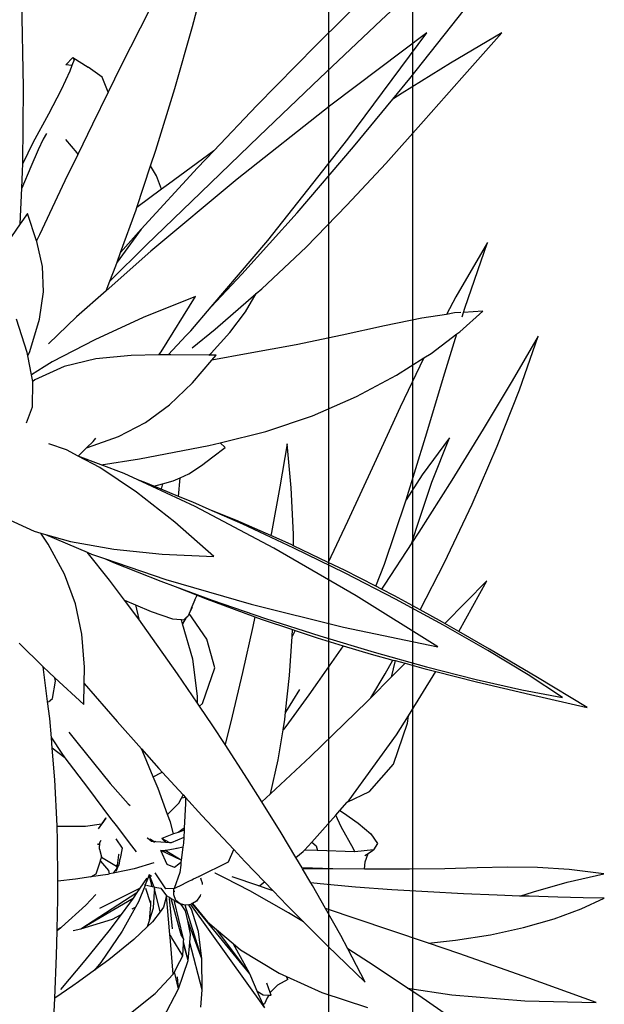
# Model space of a CAD drawing. Units: inches. Extents: x 180 to 5998, y -229 to 1558.
# Drawn here: x 2818 to 2957, y 269 to 503 of the extents above; entities that cross this region are included whole.
import ezdxf

# ---------------------------------------------------------------- set-up
doc = ezdxf.new("R2010")
doc.units = ezdxf.units.IN
doc.header["$MEASUREMENT"] = 0
doc.layers.add('ProfileEdges', color=7, linetype='Continuous')

# ---------------------------------------------------------------- blocks, each defined once
blk = doc.blocks.new('A$C69E97D6F')
for p, q in [((2640.34, 209.5), (2640.34, 1345.5)), ((2620.34, 229.5), (2620.34, 1325.5))]:
    blk.add_line(p, q)
blk = doc.blocks.new('A$C5ED552CF')
at = {"layer": 'ProfileEdges'}
for p, q in [((125.85, 163.18), (122.27, 158.28)), ((131.79, 69.34), (128.76, 70.81)), ((131.8, 69.36), (129.38, 70.77)), ((154.34, 68.09), (149.84, 68.05)), ((116.87, 59.13), (125.2, 64.54)), ((119.68, 62.22), (125.64, 65.19)), ((131.36, 65.36), (131.31, 65.43)), ((131.39, 65.36), (131.33, 65.44)), ((116.87, 59.13), (124.62, 63.69)), ((130.5, 59.17), (130.06, 63.64)), ((131.78, 58.26), (130.31, 63.64)), ((130.76, 63.22), (132.01, 57.87)), ((131.91, 62.57), (131.82, 62.8)), ((134.85, 54.69), (132.37, 62.68)), ((144.2, 47.39), (133.2, 62.79)), ((141.97, 52.48), (133.43, 62.89)), ((134.85, 54.69), (132.75, 60.33)), ((113.34, 59.07), (113.99, 59.39)), ((141.97, 52.48), (137.05, 59.04)), ((132.81, 54.46), (132.14, 57.29)), ((134.88, 50.07), (133.07, 57.13)), ((132.81, 54.46), (132.13, 56.97)), ((131.39, 50.23), (131.21, 52.03))]:
    blk.add_line(p, q, dxfattribs=at)
for points in [[(133.48, 193.28), (135.83, 202.31)], [(170.59, 202.72), (161.53, 194.25)], [(160.33, 198.92), (151.8, 190.49)], [(108.33, 184.23), (108.1, 197.23)], [(127.13, 195.89), (122.82, 187.37)], [(165.79, 185.54), (173.93, 195.82)], [(130.85, 184.08), (133.48, 193.28)], [(161.53, 194.25), (152.39, 185.59)], [(168.32, 192.34), (154.03, 181.59)], [(156.57, 176.54), (168.32, 192.34)], [(179.45, 192.35), (171.84, 187.84)], [(173.5, 185.67), (179.45, 192.35)], [(151.8, 190.49), (143.02, 181.53)], [(114.62, 187.57), (115.68, 188.69)], [(115.53, 187.47), (114.62, 187.57)], [(115.53, 187.47), (115.22, 186.65)], [(115.85, 188.32), (115.53, 187.47)], [(115.68, 188.69), (117.93, 187.22)], [(115.68, 188.69), (115.85, 188.32)], [(122.82, 187.37), (120.93, 183.54)], [(171.84, 187.84), (164.64, 183.38)], [(115.22, 186.65), (113.91, 183.88)], [(120.02, 185.77), (117.93, 187.22)], [(120.93, 183.54), (120.02, 185.77)], [(152.39, 185.59), (143.37, 176.98)], [(163.27, 182.49), (165.79, 185.54)], [(167.82, 179.23), (173.5, 185.67)], [(108.21, 172.94), (108.33, 184.23)], [(113.91, 183.88), (112.03, 180.25)], [(120.93, 183.54), (118.58, 178.79)], [(128.03, 174.93), (130.85, 184.08)], [(164.64, 183.38), (163.27, 182.49)], [(143.02, 181.53), (136.62, 174.8)], [(154.03, 181.59), (140.1, 170.57)], [(157.42, 175.39), (163.27, 182.49)], [(112.03, 180.25), (109.73, 176.02)], [(118.58, 178.79), (116.4, 174.28)], [(162.19, 172.93), (167.82, 179.23)], [(111.76, 177.37), (111.25, 176.54)], [(109.73, 176.02), (108.21, 172.94)], [(111.25, 176.54), (110.51, 174.95)], [(116.29, 174.51), (114.61, 176.47)], [(143.37, 176.98), (134.7, 168.63)], [(144.66, 161.5), (156.57, 176.54)], [(110.51, 174.95), (109.44, 172.43)], [(116.4, 174.28), (114.5, 170.37)], [(116.4, 174.28), (116.29, 174.51)], [(127.24, 172.58), (128.03, 174.93)], [(136.62, 174.8), (129.87, 169.86)], [(136.62, 174.8), (134.22, 172.29)], [(149.02, 165.61), (157.42, 175.39)], [(108.2, 171.72), (108.21, 172.94)], [(156.43, 166.71), (162.19, 172.93)], [(109.44, 172.43), (108.09, 169.27)], [(108.09, 169.27), (108.2, 171.72)], [(125.18, 166.4), (127.24, 172.58)], [(134.22, 172.29), (125.85, 163.18)], [(128.11, 171.08), (127.24, 172.58)], [(114.5, 170.37), (110.69, 162.33)], [(140.1, 170.57), (127.25, 159.88)], [(128.85, 169.1), (128.11, 171.08)], [(129.87, 169.86), (128.85, 169.1)], [(107.85, 163.95), (108.09, 169.27)], [(128.85, 169.1), (125.18, 166.4)], [(134.7, 168.63), (126.59, 160.76)], [(108.91, 165.51), (107.85, 163.95)], [(110.28, 161.43), (108.91, 165.51)], [(122.78, 159.71), (125.07, 166.06)], [(125.07, 166.06), (125.18, 166.4)], [(140.8, 156.45), (149.02, 165.61)], [(150.34, 160.51), (156.43, 166.71)], [(107.85, 163.95), (105.92, 161.14)], [(125.85, 163.18), (122.78, 159.71)], [(110.69, 162.33), (110.28, 161.43)], [(110.31, 161.33), (110.28, 161.43)], [(111.14, 157.59), (110.31, 161.33)], [(136.23, 151.62), (144.66, 161.5)], [(177.32, 161.17), (172.6, 153.09)], [(173.98, 151.44), (177.32, 161.17)], [(127.25, 159.88), (120.6, 154.01)], [(126.59, 160.76), (121.17, 155.45)], [(122.27, 158.28), (122.78, 159.71)], [(143.75, 154.31), (150.34, 160.51)], [(122.06, 157.71), (122.27, 158.28)], [(111.3, 153.87), (111.14, 157.59)], [(121.17, 155.45), (122.06, 157.71)], [(120.6, 154.01), (121.17, 155.45)], [(136.23, 151.62), (140.8, 156.45)], [(110.7, 149.79), (111.3, 153.87)], [(120.6, 154.01), (116.21, 150.13)], [(142.95, 153.61), (143.75, 154.31)], [(133.91, 153.16), (126.14, 150.01)], [(128.79, 144.94), (133.91, 153.16)], [(136.84, 148.29), (142.95, 153.61)], [(141.32, 150.87), (142.95, 153.61)], [(172.6, 153.09), (171.24, 150.5)], [(133.22, 148.07), (136.23, 151.62)], [(139.03, 147.8), (141.32, 150.87)], [(173.2, 147.9), (176.62, 150.99)], [(173.58, 150.13), (173.78, 150.79)], [(173.78, 150.79), (173.98, 151.44)], [(176.62, 150.99), (173.78, 150.79)], [(108.89, 144.81), (107.28, 149.77)], [(109.25, 144.97), (110.7, 149.79)], [(116.21, 150.13), (112.05, 146.13)], [(126.14, 150.01), (118.95, 146.72)], [(167.58, 149.92), (162, 148.78)], [(171.24, 150.5), (167.58, 149.92)], [(172.44, 150.7), (171.24, 150.5)], [(173.37, 150.76), (172.44, 150.7)], [(132.53, 147.35), (133.22, 148.07)], [(133.41, 145.53), (136.84, 148.29)], [(162, 148.78), (155.72, 147.4)], [(172.78, 147.58), (173.2, 147.9)], [(118.95, 146.72), (112.61, 143.42)], [(129.84, 144.49), (132.53, 147.35)], [(136.23, 144.72), (139.03, 147.8)], [(155.72, 147.4), (148.89, 145.96)], [(168.93, 144.69), (172.78, 147.58)], [(170.98, 141.81), (172.78, 147.58)], [(184.88, 147.25), (181.01, 140.63)], [(182.1, 139.3), (184.88, 147.25)], [(108.99, 144.31), (109.25, 144.97)], [(128.45, 144.46), (128.79, 144.94)], [(148.89, 145.96), (141.75, 144.66)], [(108.99, 144.31), (108.89, 144.81)], [(109.51, 141.52), (108.99, 144.31)], [(119.11, 143.89), (114.39, 142.74)], [(124.33, 144.4), (119.11, 143.89)], [(128.45, 144.46), (124.33, 144.4)], [(129.84, 144.49), (128.45, 144.46)], [(130.23, 144.49), (129.84, 144.49)], [(135.9, 144.42), (130.23, 144.49)], [(133.44, 140.33), (136.34, 143.69)], [(135.9, 144.42), (136.23, 144.72)], [(136.96, 144.41), (135.9, 144.42)], [(141.75, 144.66), (136.34, 143.69)], [(136.34, 143.69), (136.96, 144.41)], [(163.79, 141.44), (167.88, 144.03)], [(167.88, 144.03), (164.34, 136.69)], [(167.88, 144.03), (168.93, 144.69)], [(111.4, 142.68), (109.51, 141.52)], [(114.39, 142.74), (110.04, 140.75)], [(112.61, 143.42), (111.4, 142.68)], [(109.71, 140.5), (109.51, 141.52)], [(110.04, 140.75), (109.71, 140.5)], [(157.86, 138.29), (163.79, 141.44)], [(168.11, 132.26), (170.98, 141.81)], [(181.01, 140.63), (176.68, 133.44)], [(109.66, 136.73), (109.72, 140.4)], [(109.72, 140.4), (109.71, 140.5)], [(130.03, 137.04), (133.44, 140.33)], [(178.79, 130.9), (182.1, 139.3)], [(151.3, 135.41), (157.86, 138.29)], [(108.78, 134.38), (109.66, 136.73)], [(126.46, 134.41), (130.03, 137.04)], [(164.34, 136.69), (160.46, 128.28)], [(144.38, 133.06), (151.3, 135.41)], [(122.47, 132.33), (126.46, 134.41)], [(176.68, 133.44), (172.01, 125.87)], [(117.83, 130.71), (122.47, 132.33)], [(118.71, 131.6), (119.11, 132.09)], [(137.6, 131.4), (144.38, 133.06)], [(165.22, 122.9), (168.11, 132.26)], [(171.69, 132.13), (167.59, 126.65)], [(169.06, 125.53), (171.69, 132.13)], [(114.74, 130.35), (112.09, 131.27)], [(116.47, 129.43), (114.74, 130.35)], [(116.47, 129.44), (117.77, 130.7)], [(117.77, 130.7), (118.71, 131.6)], [(117.77, 130.7), (117.83, 130.71)], [(125.6, 129.01), (135.88, 130.98)], [(135.88, 130.98), (137.6, 131.4)], [(136.51, 129.34), (138.3, 130.72)], [(138.3, 130.72), (137.6, 131.4)], [(147.52, 131.26), (146.43, 124.85)], [(148.13, 124.72), (147.52, 131.26)], [(175.04, 122.27), (178.79, 130.9)], [(116.47, 129.43), (116.47, 129.44)], [(119.86, 128.15), (116.47, 129.44)], [(119.7, 127.71), (116.47, 129.43)], [(119.86, 128.15), (125.6, 129.01)], [(134.79, 128.01), (136.51, 129.34)], [(125.12, 124.07), (119.7, 127.71)], [(123.28, 126.85), (119.86, 128.15)], [(132.91, 126.78), (134.79, 128.01)], [(160.46, 128.28), (156.52, 119.69)], [(125.35, 125.89), (123.28, 126.85)], [(126.5, 125.46), (125.35, 125.89)], [(133.86, 121.92), (125.35, 125.89)], [(130.61, 125.73), (131.63, 126.2)], [(131.4, 123.44), (131.63, 126.2)], [(131.63, 126.2), (132.91, 126.78)], [(167.59, 126.65), (165.22, 122.9)], [(127.69, 124.97), (126.5, 125.46)], [(127.69, 124.97), (128.99, 125.31)], [(128.78, 124.52), (127.69, 124.97)], [(128.99, 125.31), (128.78, 124.52)], [(131.4, 123.44), (128.78, 124.52)], [(128.99, 125.31), (130.61, 125.73)], [(146.43, 124.85), (145.2, 118.06)], [(148.47, 117.83), (148.13, 124.72)], [(166.8, 118.86), (169.06, 125.53)], [(172.01, 125.87), (167.11, 118.12)], [(130.82, 119.62), (125.12, 124.07)], [(133.51, 122.57), (131.4, 123.44)], [(135.93, 121.51), (133.51, 122.57)], [(145.57, 115.73), (133.86, 121.92)], [(139.91, 119.89), (135.93, 121.51)], [(140.93, 119.31), (135.93, 121.51)], [(162, 113.36), (165.18, 122.77)], [(165.18, 122.77), (165.22, 122.9)], [(170.94, 113.61), (175.04, 122.27)], [(105.71, 120.18), (109.91, 118.26)], [(136.62, 114.52), (130.82, 119.62)], [(145.11, 117.6), (139.91, 119.89)], [(148.54, 115.75), (140.93, 119.31)], [(156.52, 119.69), (153.65, 113.63)], [(166.08, 116.55), (166.8, 118.86)], [(109.91, 118.26), (110.89, 117.98)], [(112.02, 116.32), (110.89, 117.98)], [(110.89, 117.98), (111.61, 117.78)], [(111.61, 117.78), (117.81, 115.13)], [(111.61, 117.78), (115.34, 116.72)], [(145.2, 118.06), (145.11, 117.6)], [(148.13, 116.26), (145.11, 117.6)], [(148.49, 116.09), (148.47, 117.83)], [(167.11, 118.12), (166.08, 116.55)], [(114.42, 111.85), (112.02, 116.32)], [(115.34, 116.72), (121.77, 115.59)], [(157.82, 108.65), (145.57, 115.73)], [(148.49, 116.09), (148.13, 116.26)], [(153.65, 113.63), (148.49, 116.09)], [(156.18, 112), (148.54, 115.75)], [(166.08, 116.55), (162.07, 110.39)], [(121.12, 110.98), (117.81, 115.13)], [(117.81, 115.13), (118.44, 114.86)], [(118.44, 114.86), (120.39, 114.19)], [(120.39, 114.19), (121.71, 113.62)], [(120.39, 114.19), (129.48, 111.08)], [(121.77, 115.59), (128.95, 114.85)], [(128.95, 114.85), (136.62, 114.52)], [(121.71, 113.62), (128.76, 110.83)], [(156.07, 112.48), (153.65, 113.63)], [(160.73, 110.08), (162, 113.36)], [(167.33, 106.56), (170.94, 113.61)], [(116.05, 107.48), (114.42, 111.85)], [(160.73, 110.08), (156.07, 112.48)], [(163.65, 108.16), (156.18, 112)], [(123.33, 108.02), (121.12, 110.98)], [(128.76, 110.83), (130.88, 110.05)], [(129.48, 111.08), (142.21, 107.41)], [(130.88, 110.05), (136.37, 108.03)], [(130.88, 110.05), (134.14, 108.74)], [(161.57, 109.65), (160.73, 110.08)], [(162.07, 110.39), (161.57, 109.65)], [(177.21, 110.88), (170.97, 104.56)], [(173.07, 103.35), (177.21, 110.88)], [(133.79, 108.04), (134.14, 108.74)], [(134.14, 108.74), (135.23, 108.3)], [(169.94, 101.06), (157.82, 108.65)], [(163.51, 108.66), (161.57, 109.65)], [(167.33, 106.56), (163.51, 108.66)], [(117, 102.97), (116.05, 107.48)], [(123.33, 108.02), (124.99, 107.3)], [(125.47, 105.16), (123.33, 108.02)], [(124.99, 107.3), (125.47, 105.18)], [(124.99, 107.3), (127.31, 106.3)], [(133.38, 107.04), (133.11, 106.39)], [(133.42, 106.9), (133.11, 106.39)], [(133.79, 108.04), (133.38, 107.04)], [(133.38, 107.04), (133.42, 106.9)], [(135.23, 108.3), (142.72, 105.55)], [(136.37, 108.03), (144.32, 105.3)], [(142.21, 107.41), (155.94, 104.01)], [(170.78, 104.3), (163.65, 108.16)], [(127.31, 106.3), (130.5, 105.22)], [(132.53, 105.42), (131.98, 104.5)], [(132.17, 105.1), (132.53, 105.42)], [(132.53, 105.42), (132.82, 105.67)], [(132.95, 106.01), (132.82, 105.67)], [(133.11, 106.39), (132.95, 106.01)], [(135.61, 102.21), (132.95, 106.01)], [(142.72, 105.55), (142.42, 104.09)], [(142.72, 105.55), (143.67, 105.2)], [(170.63, 104.75), (167.33, 106.56)], [(125.47, 105.18), (125.47, 105.16)], [(126.08, 104.34), (125.47, 105.16)], [(131.25, 97.06), (126.08, 104.34)], [(130.5, 105.22), (131.76, 105.13)], [(131.79, 105.06), (131.76, 105.13)], [(131.76, 105.13), (131.82, 105.13)], [(131.79, 105.06), (131.82, 105.13)], [(131.87, 104.87), (131.79, 105.06)], [(131.82, 105.13), (132.17, 105.1)], [(131.98, 104.5), (131.87, 104.87)], [(133.53, 99.22), (131.98, 104.5)], [(142.42, 104.09), (140.92, 97.25)], [(143.67, 105.2), (148.34, 103.64)], [(144.32, 105.3), (152.41, 102.7)], [(155.94, 104.01), (169.94, 101.06)], [(170.97, 104.56), (170.63, 104.75)], [(177.4, 100.53), (170.78, 104.3)], [(173.07, 103.35), (170.97, 104.56)], [(117.38, 98.06), (117, 102.97)], [(147.89, 96.81), (148.27, 102.6)], [(148.27, 102.6), (148.34, 103.64)], [(148.72, 103.51), (148.27, 102.6)], [(148.34, 103.64), (148.72, 103.51)], [(148.72, 103.51), (152.01, 102.41)], [(152.41, 102.7), (160.46, 100.28)], [(177.64, 100.73), (173.07, 103.35)], [(107.68, 101.62), (111.27, 98.12)], [(136.78, 97.94), (135.61, 102.21)], [(152.01, 102.41), (155.89, 101.24)], [(155.89, 101.24), (152.07, 95.75)], [(155.89, 101.24), (160.01, 100)], [(160.01, 100), (163.26, 99.11)], [(160.46, 100.28), (168.26, 98.1)], [(183.36, 96.91), (177.4, 100.53)], [(184.74, 96.52), (177.64, 100.73)], [(111.27, 98.12), (112.11, 97.3)], [(111.92, 92.94), (111.27, 98.12)], [(134.22, 93.76), (133.53, 99.22)], [(162.12, 97.05), (163.26, 99.11)], [(163.6, 99.02), (163.02, 96.56)], [(165.07, 98.62), (163.02, 96.56)], [(163.26, 99.11), (163.6, 99.02)], [(163.6, 99.02), (165.07, 98.62)], [(165.07, 98.62), (167.85, 97.85)], [(168.26, 98.1), (175.65, 96.21)], [(112.11, 97.3), (113, 96.47)], [(117.34, 95.62), (117.38, 98.06)], [(134.21, 92.7), (131.25, 97.06)], [(134.95, 92.66), (136.78, 97.94)], [(140.92, 97.25), (139.38, 90.75)], [(147.29, 91.36), (147.89, 96.81)], [(159.97, 93.51), (162.12, 97.05)], [(165.56, 90.81), (169.67, 97.4)], [(167.85, 97.85), (169.67, 97.4)], [(169.67, 97.4), (175.69, 95.88)], [(188.5, 93.53), (183.36, 96.91)], [(112.64, 93.38), (113.07, 95.96)], [(113.07, 95.96), (113, 96.47)], [(113, 96.47), (117.3, 92.49)], [(117.3, 92.49), (117.34, 95.62)], [(117.34, 95.62), (122.26, 89.96)], [(152.07, 95.75), (150.76, 93.95)], [(163.02, 96.56), (159.97, 93.51)], [(175.65, 96.21), (182.45, 94.68)], [(175.69, 95.88), (183.72, 93.98)], [(192.15, 92.05), (184.74, 96.52)], [(134.21, 92.7), (134.22, 93.76)], [(149.39, 94.75), (147.29, 91.36)], [(150.76, 93.95), (147.32, 89.22)], [(182.45, 94.68), (188.5, 93.53)], [(183.72, 93.98), (192.15, 92.05)], [(112.24, 90.42), (111.92, 92.94)], [(112.04, 92.9), (112.64, 93.38)], [(134.51, 92.27), (134.21, 92.7)], [(134.51, 92.27), (134.95, 92.66)], [(136.49, 89.35), (134.51, 92.27)], [(159.42, 92.95), (151.02, 84.75)], [(159.97, 93.51), (159.42, 92.95)], [(147.17, 90.27), (147.29, 91.36)], [(163.79, 87.97), (165.56, 90.81)], [(165.42, 89.7), (165.56, 90.81)], [(112.48, 87.53), (112.24, 90.42)], [(122.26, 89.96), (125.87, 85.9)], [(138.3, 86.56), (136.49, 89.35)], [(139.38, 90.75), (138.3, 86.56)], [(146.92, 88.71), (147.17, 90.27)], [(163.37, 83.65), (165.42, 89.7)], [(115.09, 88.4), (116.24, 86.89)], [(146.2, 84.25), (146.92, 88.71)], [(147.32, 89.22), (146.92, 88.71)], [(156.76, 78.28), (163.79, 87.97)], [(112.48, 87.53), (114.02, 85.2)], [(112.61, 86.03), (112.48, 87.53)], [(116.24, 86.89), (121.23, 80.75)], [(141.66, 81.4), (138.3, 86.56)], [(114.49, 84.58), (112.61, 86.03)], [(113.01, 81.29), (112.61, 86.03)], [(114.02, 85.2), (114.49, 84.58)], [(126.06, 85.48), (125.87, 85.9)], [(125.87, 85.9), (128.46, 83)], [(127.62, 81.72), (126.06, 85.48)], [(114.49, 84.58), (117.84, 80.16)], [(151.02, 84.75), (145.06, 79.23)], [(145.06, 79.23), (146.2, 84.25)], [(159.76, 79.57), (163.37, 83.65)], [(127.62, 81.72), (128.83, 82.38)], [(128.46, 83), (129.01, 82.4)], [(129.01, 82.4), (128.83, 82.38)], [(129.01, 82.4), (132.07, 79.05)], [(113.32, 74.44), (113.01, 81.29)], [(121.23, 80.75), (123.91, 77.71)], [(128.34, 79.99), (127.62, 81.72)], [(143.77, 78.03), (141.66, 81.4)], [(117.84, 80.16), (121.28, 75.55)], [(129.74, 76.16), (128.34, 79.99)], [(131.81, 78.55), (132.07, 79.05)], [(132.07, 79.05), (132.4, 78.69)], [(145.06, 79.23), (143.77, 78.03)], [(156.48, 77.96), (159.76, 79.57)], [(123.91, 77.71), (124.17, 77.5)], [(129.74, 76.16), (131.43, 77.81)], [(131.43, 77.81), (131.81, 78.55)], [(132.4, 78.69), (131.81, 78.55)], [(132.4, 77.8), (132.22, 74.12)], [(132.4, 78.69), (132.42, 78.67)], [(132.42, 78.67), (132.4, 77.8)], [(132.42, 78.67), (134.85, 76.01)], [(146.64, 73.42), (143.77, 78.03)], [(155.39, 76.74), (156.48, 77.96)], [(156.48, 77.96), (156.76, 78.28)], [(130.18, 74.99), (129.74, 76.16)], [(154.76, 76.04), (155.39, 76.74)], [(155.39, 76.74), (155.9, 76.41)], [(155.9, 76.41), (158.09, 74.87)], [(119.91, 74.73), (117.55, 74.35)], [(119.49, 73.99), (119.99, 74.73)], [(120.01, 74.9), (119.91, 74.73)], [(119.99, 74.74), (119.91, 74.73)], [(120.57, 75.59), (119.99, 74.74)], [(119.99, 74.73), (120.57, 75.59)], [(120.57, 75.59), (120.58, 75.61)], [(120.58, 75.61), (120.62, 75.68)], [(121.28, 75.55), (121.28, 75.54)], [(121.28, 75.54), (122.09, 74.49)], [(130.66, 73.25), (130.18, 74.99)], [(134.85, 76.01), (139.61, 70.93)], [(151.19, 72.05), (154.76, 76.04)], [(155.56, 74.33), (154.76, 76.04)], [(158.09, 74.87), (159.99, 73.27)], [(113.32, 74.44), (113.43, 74.37)], [(113.32, 74.38), (113.32, 74.44)], [(113.43, 74.37), (113.32, 74.38)], [(113.41, 72.28), (113.32, 74.38)], [(113.76, 74.36), (113.43, 74.37)], [(117.55, 74.35), (113.76, 74.36)], [(122.09, 74.49), (122.08, 74.48)], [(122.09, 74.49), (124.37, 71.5)], [(130.66, 73.25), (128.92, 72.58)], [(131.31, 73.49), (130.66, 73.25)], [(132.22, 74.12), (131.31, 73.49)], [(132.21, 73.84), (131.31, 73.49)], [(132.21, 73.84), (132.15, 72.72)], [(132.22, 74.12), (132.21, 73.84)], [(148.82, 69.77), (146.64, 73.42)], [(157.38, 71.06), (155.56, 74.33)], [(159.99, 73.27), (160.97, 71.85)], [(113.44, 66.23), (113.41, 72.28)], [(119.28, 71.76), (119.51, 71.71)], [(119.51, 71.71), (119.66, 71.96)], [(119.64, 70.98), (119.66, 71.96)], [(119.66, 71.96), (119.88, 72.33)], [(122.04, 72.55), (122.98, 71.13)], [(126.79, 72.63), (126.72, 72.68)], [(127.3, 72.19), (126.79, 72.63)], [(127.18, 72.52), (127.64, 72.19)], [(127.36, 72.14), (127.3, 72.19)], [(127.69, 72.06), (127.36, 72.14)], [(127.74, 72.11), (127.36, 72.14)], [(127.64, 72.19), (127.74, 72.11)], [(127.71, 72.05), (127.69, 72.06)], [(127.88, 72.01), (127.71, 72.05)], [(128.02, 72.09), (127.74, 72.11)], [(127.91, 72.18), (128.02, 72.09)], [(129.49, 71.97), (128.02, 72.09)], [(128.92, 72.58), (129.34, 72.14)], [(129.55, 72.24), (128.92, 72.58)], [(129.55, 72.24), (129.34, 72.14)], [(129.34, 72.14), (129.49, 71.97)], [(130.11, 71.92), (129.49, 71.97)], [(130.11, 71.92), (129.55, 72.24)], [(130.28, 71.91), (130.11, 71.92)], [(132.15, 72.72), (130.28, 71.91)], [(132.11, 71.9), (132.03, 71.27)], [(132.15, 72.72), (132.11, 71.9)], [(150.12, 70.85), (151.19, 72.05)], [(151.19, 72.05), (151.83, 71.47)], [(160.97, 71.85), (160.38, 70.88)], [(119.64, 70.98), (119.93, 69.84)], [(122.5, 70.26), (122.48, 70.13)], [(122.98, 71.13), (122.69, 69.62)], [(124.37, 71.5), (125.11, 70.58)], [(128.76, 70.81), (129.38, 70.77)], [(129.71, 68.73), (128.76, 70.81)], [(129.57, 70.81), (129.38, 70.77)], [(130.88, 71.05), (129.57, 70.81)], [(131.07, 71.09), (130.88, 71.05)], [(131.11, 71.16), (131.07, 71.09)], [(131.18, 71.11), (131.07, 71.09)], [(132.03, 71.27), (131.18, 71.11)], [(132.03, 71.27), (131.8, 69.36)], [(138.82, 69.12), (139.61, 70.93)], [(139.61, 70.93), (141.26, 69.16)], [(148.82, 69.77), (149.91, 70.62)], [(149.91, 70.62), (150.1, 70.83)], [(150.1, 70.83), (150.12, 70.85)], [(150.23, 70.83), (150.1, 70.83)], [(150.23, 70.83), (150.12, 70.85)], [(152.05, 70.77), (150.23, 70.83)], [(151.83, 71.47), (152.05, 70.77)], [(157.56, 70.6), (152.05, 70.77)], [(157.61, 70.61), (157.38, 71.06)], [(157.61, 70.61), (157.56, 70.6)], [(160.38, 70.88), (157.61, 70.61)], [(159.1, 70.07), (159.56, 70.36)], [(159.15, 69.11), (159.56, 70.36)], [(159.56, 70.36), (160.38, 70.88)], [(119.15, 67.34), (119.76, 69.28)], [(119.76, 69.28), (119.78, 69.35)], [(119.83, 69.19), (119.76, 69.28)], [(119.78, 69.35), (119.91, 69.75)], [(119.83, 69.19), (119.78, 69.35)], [(121.04, 67.8), (119.83, 69.19)], [(119.91, 69.75), (119.93, 69.84)], [(121.16, 69.01), (119.91, 69.75)], [(122.18, 68.41), (121.16, 69.01)], [(122.48, 70.13), (122.25, 68.55)], [(122.67, 69.51), (122.51, 68.68)], [(122.69, 69.62), (122.67, 69.51)], [(122.68, 69.47), (122.67, 69.51)], [(127.72, 68.95), (124.81, 68.06)], [(131.75, 69), (131.44, 68.75)], [(131.75, 69), (131.71, 68.62)], [(131.79, 69.34), (131.75, 69)], [(131.8, 69.36), (131.79, 69.34)], [(134.4, 66.95), (138.82, 69.12)], [(141.26, 69.16), (144.18, 66.13)], [(149.75, 68.2), (148.82, 69.77)], [(159.06, 68.03), (159.15, 69.11)], [(118.34, 66.87), (119.15, 67.34)], [(121.13, 67.3), (121.04, 67.8)], [(121.67, 67.41), (121.13, 67.3)], [(122.19, 68.19), (121.67, 67.41)], [(123.61, 67.81), (121.67, 67.41)], [(122.13, 67.7), (122.51, 68.68)], [(122.17, 68.66), (122.18, 68.41)], [(122.18, 68.41), (122.19, 68.19)], [(122.21, 68.22), (122.19, 68.19)], [(122.51, 68.68), (122.21, 68.22)], [(122.25, 68.55), (122.21, 68.22)], [(124.81, 68.06), (123.61, 67.81)], [(129.48, 65.08), (127.93, 67.45)], [(130.8, 68.25), (129.71, 68.73)], [(131.56, 67.5), (130.72, 65.15)], [(131.44, 68.75), (130.8, 68.25)], [(131.57, 67.54), (131.56, 67.5)], [(131.71, 68.62), (131.57, 67.54)], [(136.84, 67.42), (136.79, 67.44)], [(138.33, 66.66), (136.84, 67.42)], [(154.34, 68.09), (149.75, 68.2)], [(149.84, 68.05), (149.75, 68.2)], [(151.07, 65.98), (149.84, 68.05)], [(159.06, 68.03), (154.34, 68.09)], [(160.07, 68.02), (159.06, 68.03)], [(165.72, 68), (160.07, 68.02)], [(170.99, 68.07), (165.72, 68)], [(175.77, 68.22), (170.99, 68.07)], [(180.29, 68.33), (175.77, 68.22)], [(184.78, 68.29), (180.29, 68.33)], [(189.48, 67.98), (184.78, 68.29)], [(194.63, 67.3), (189.48, 67.98)], [(116.08, 66.53), (113.44, 66.23)], [(113.46, 63.63), (113.44, 66.23)], [(118.34, 66.87), (116.08, 66.53)], [(120.86, 67.25), (118.34, 66.87)], [(121.13, 67.3), (120.86, 67.25)], [(126.62, 66.63), (125.64, 65.19)], [(126.76, 66.52), (126.42, 65.68)], [(126.76, 66.52), (126.62, 66.63)], [(127.02, 67.19), (126.76, 66.52)], [(127.46, 65.46), (127.02, 67.19)], [(127.16, 67.09), (127.02, 67.19)], [(127.02, 67.19), (127.69, 65.41)], [(127.37, 66.94), (127.16, 67.09)], [(131.47, 65.51), (132.9, 66.22)], [(132.9, 66.22), (133.38, 66.45)], [(133.38, 66.45), (133.61, 66.56)], [(133.61, 66.56), (134.4, 66.95)], [(134.5, 66.88), (134.4, 66.95)], [(134.63, 66.73), (134.76, 66.36)], [(134.76, 66.36), (134.9, 65.97)], [(134.9, 65.97), (134.89, 65.74)], [(141.99, 64.78), (138.33, 66.66)], [(143.31, 65.54), (139.36, 66.89)], [(143.49, 65.6), (144.18, 66.13)], [(144.18, 66.13), (145.46, 64.81)], [(152.47, 65.83), (151.07, 65.98)], [(151.29, 65.6), (151.07, 65.98)], [(184.16, 64.66), (189.15, 66.08)], [(189.15, 66.08), (194.63, 67.3)], [(125.2, 64.54), (124.62, 63.69)], [(125.64, 65.19), (125.2, 64.54)], [(126.4, 65.6), (125.74, 63.92)], [(126.37, 65.69), (126.42, 65.68)], [(126.4, 65.6), (126.37, 65.69)], [(126.42, 65.68), (126.4, 65.6)], [(127.21, 63.02), (126.54, 65.16)], [(126.62, 65.64), (127.46, 65.46)], [(127.46, 65.46), (127.56, 65.44)], [(127.78, 64.65), (127.63, 62.31)], [(127.69, 65.41), (128.16, 65.31)], [(127.69, 65.41), (127.81, 65.11)], [(127.81, 65.11), (127.78, 64.65)], [(128.63, 61.68), (127.81, 65.11)], [(128.16, 65.31), (128.73, 65.2)], [(128.73, 65.2), (129.62, 64.07)], [(130.71, 65.15), (129.48, 65.08)], [(130.7, 64.54), (130.71, 64.7)], [(130.7, 64.18), (130.7, 64.54)], [(130.72, 65.15), (130.71, 65.15)], [(130.71, 64.83), (130.71, 65.15)], [(130.71, 64.7), (130.71, 64.83)], [(130.84, 64.69), (130.71, 64.7)], [(130.72, 65.15), (131.31, 65.43)], [(131.31, 65.43), (131.33, 65.44)], [(131.33, 65.44), (131.47, 65.51)], [(147.76, 61.54), (141.99, 64.78)], [(143.31, 65.54), (143.49, 65.6)], [(144.57, 65.11), (143.31, 65.54)], [(145.46, 64.81), (144.57, 65.11)], [(145.46, 64.81), (147.55, 62.64)], [(153.22, 62.19), (151.29, 65.6)], [(157.72, 65.36), (152.47, 65.83)], [(163.1, 64.96), (157.72, 65.36)], [(168.48, 64.63), (163.1, 64.96)], [(173.75, 64.36), (168.48, 64.63)], [(182.15, 64.02), (184.16, 64.66)], [(113.34, 59.07), (113.46, 63.63)], [(119.11, 64.25), (117.6, 62.65)], [(124.62, 63.69), (124.11, 62.94)], [(125.45, 63.18), (125, 62.38)], [(125.74, 63.92), (125.45, 63.18)], [(127.21, 63.02), (127.2, 62.72)], [(127.22, 63.31), (127.21, 63.02)], [(129.62, 64.06), (129.16, 62.37)], [(129.62, 64.07), (129.62, 64.06)], [(130.02, 63.82), (129.62, 64.06)], [(130.04, 58.87), (129.62, 64.06)], [(130.05, 63.8), (130.02, 63.82)], [(130.07, 63.79), (130.05, 63.8)], [(130.07, 63.79), (130.31, 63.64)], [(130.31, 63.64), (130.65, 63.44)], [(130.65, 63.44), (130.76, 63.37)], [(130.99, 63.36), (130.7, 64.18)], [(130.76, 63.37), (131.61, 62.86)], [(131.61, 62.86), (130.99, 63.36)], [(134.05, 63.25), (133.45, 62.9)], [(134.59, 64.04), (134.05, 63.25)], [(134.66, 64.27), (134.59, 64.04)], [(178.79, 64.14), (173.75, 64.36)], [(182.15, 64.02), (178.79, 64.14)], [(183.51, 63.98), (182.15, 64.02)], [(187.79, 63.85), (183.51, 63.98)], [(191.55, 63.77), (187.79, 63.85)], [(191.26, 62.11), (194.7, 63.72)], [(194.7, 63.72), (191.55, 63.77)], [(117.6, 62.65), (113.99, 59.39)], [(124.11, 62.94), (122.85, 61.27)], [(125, 62.38), (123, 58.81)], [(124.49, 62.12), (125, 62.38)], [(127.2, 62.72), (127.02, 60.36)], [(127.6, 62.22), (127.02, 60.36)], [(128.63, 61.68), (127.49, 60.17)], [(127.63, 62.31), (127.6, 62.22)], [(129.16, 62.37), (128.63, 61.68)], [(131.73, 62.83), (131.61, 62.86)], [(131.91, 62.57), (131.73, 62.83)], [(131.82, 62.8), (131.73, 62.83)], [(132.37, 62.68), (131.82, 62.8)], [(132.41, 61.84), (131.91, 62.57)], [(132.42, 62.67), (132.37, 62.68)], [(132.75, 60.33), (132.41, 61.84)], [(132.92, 62.74), (132.42, 62.67)], [(133.2, 62.79), (132.92, 62.74)], [(133.33, 62.07), (132.92, 62.74)], [(133.28, 62.8), (133.2, 62.79)], [(133.43, 62.89), (133.28, 62.8)], [(134.35, 58.74), (133.33, 62.07)], [(133.45, 62.9), (133.43, 62.89)], [(133.45, 62.9), (135.69, 60.18)], [(147.55, 62.64), (149.97, 60.21)], [(149.97, 60.21), (147.76, 61.54)], [(162.81, 58.96), (153.22, 62.19)], [(155.5, 58.14), (153.22, 62.19)], [(187.22, 60.65), (191.26, 62.11)], [(116.87, 59.13), (121.56, 60.6)], [(122.85, 61.27), (121.02, 58.85)], [(121.56, 60.6), (122.85, 61.27)], [(127.02, 60.36), (126.73, 59.45)], [(127.49, 60.17), (126.73, 59.45)], [(133.18, 58.36), (132.75, 60.33)], [(135.69, 60.18), (137.05, 59.04)], [(149.97, 60.21), (153.56, 56.6)], [(182.7, 59.37), (187.22, 60.65)], [(113.24, 55.2), (113.34, 58.83)], [(113.84, 59.26), (113.34, 58.83)], [(113.34, 58.83), (113.34, 59.07)], [(113.99, 59.39), (113.84, 59.26)], [(115.74, 58.92), (116.87, 59.13)], [(121.02, 58.85), (117.45, 54.42)], [(123, 58.81), (119.81, 54.15)], [(126.73, 59.45), (124.73, 57.54)], [(130.17, 57.33), (130.04, 58.87)], [(134.85, 54.69), (134.35, 58.74)], [(137.05, 59.04), (139.53, 56.95)], [(168.54, 57), (162.81, 58.96)], [(177.77, 58.28), (182.7, 59.37)], [(124.73, 57.54), (121.02, 54.54)], [(130.57, 52.4), (130.17, 57.33)], [(130.41, 57.82), (130.18, 58.2)], [(132.03, 55.11), (130.41, 57.82)], [(132.01, 57.87), (131.78, 58.26)], [(132.16, 57.61), (132.01, 57.87)], [(132.13, 56.97), (132.14, 57.29)], [(132.14, 57.29), (132.16, 57.61)], [(132.81, 54.46), (133.07, 57.13)], [(133.07, 57.13), (133.18, 58.36)], [(156.55, 56.16), (155.5, 58.14)], [(168.54, 57), (172.55, 57.44)], [(172.55, 57.44), (177.77, 58.28)], [(132.03, 55.11), (132.13, 56.97)], [(141.97, 52.48), (139.53, 56.95)], [(139.53, 56.95), (140.6, 56.05)], [(140.6, 56.05), (146.33, 52.56)], [(153.56, 56.6), (159.15, 51.22)], [(160.49, 53.65), (156.55, 56.16)], [(159.15, 51.22), (156.55, 56.16)], [(173.07, 55.46), (168.54, 57)], [(112.97, 48.86), (113.24, 55.2)], [(117.45, 54.42), (113.84, 50.15)], [(121.02, 54.54), (118.9, 53)], [(130.77, 52.78), (131.59, 54.3)], [(131.39, 50.23), (132.81, 54.46)], [(131.59, 54.3), (132.03, 55.11)], [(134.88, 50.07), (134.85, 54.69)], [(183.47, 51.83), (173.07, 55.46)], [(118.9, 53), (116.52, 51.26)], [(119.81, 54.15), (118.9, 53)], [(130.57, 52.4), (130.77, 52.78)], [(130.83, 52.55), (130.77, 52.78)], [(165.44, 50.35), (160.49, 53.65)], [(116.52, 51.26), (115.68, 50.69)], [(127.92, 49.55), (130.57, 52.4)], [(131.39, 50.23), (130.83, 52.55)], [(142.12, 52.13), (141.97, 52.48)], [(143.1, 49.9), (142.12, 52.13)], [(147.63, 51.6), (146.09, 50.77)], [(146.33, 52.56), (147.43, 52.07)], [(147.63, 51.6), (147.43, 52.07)], [(147.43, 52.07), (152.69, 49.7)], [(193.51, 48.19), (183.47, 51.83)], [(115.68, 50.69), (112.97, 48.86)], [(129.04, 45.77), (131.39, 50.23)], [(134.68, 47.48), (134.88, 50.07)], [(143.1, 49.9), (143.99, 49.33)], [(143.94, 47.99), (143.1, 49.9)], [(145.02, 49.66), (144.5, 51.09)], [(145.02, 49.66), (146.09, 50.77)], [(165.44, 50.35), (172.04, 49.35)], [(167.11, 49.24), (165.44, 50.35)], [(112.88, 46.82), (112.97, 48.86)], [(124.22, 46.6), (127.92, 49.55)], [(143.99, 49.33), (144.79, 49.3)], [(144.58, 48.87), (144.15, 47.98)], [(144.82, 49.3), (144.58, 48.87)], [(144.79, 49.3), (144.58, 48.87)], [(144.79, 49.3), (144.82, 49.3)], [(144.82, 49.3), (145.15, 49.29)], [(145.15, 49.29), (145.02, 49.66)], [(152.69, 49.7), (159.5, 47.45)], [(173.65, 44.68), (167.11, 49.24)], [(172.04, 49.35), (182.88, 48.44)], [(182.88, 48.44), (193.51, 48.19)], [(143.94, 47.99), (144.15, 47.98)], [(144.2, 47.39), (143.94, 47.99)]]:
    blk.add_lwpolyline(points, dxfattribs=at)
blk = doc.blocks.new('A$C79CE6151')
blk.add_blockref('A$C69E97D6F', (90.97, 0))
at = {"xscale": 1.599999999999909, "yscale": 1.599999999999994, "zscale": 1.6}
blk.add_blockref('A$C5ED552CF', (2465.34, 189.23), dxfattribs=at)

msp = doc.modelspace()

# ---------------------------------------------------------------- block references
msp.add_blockref('A$C79CE6151', (180.27, 3.07))

doc.saveas('drawing.dxf')
